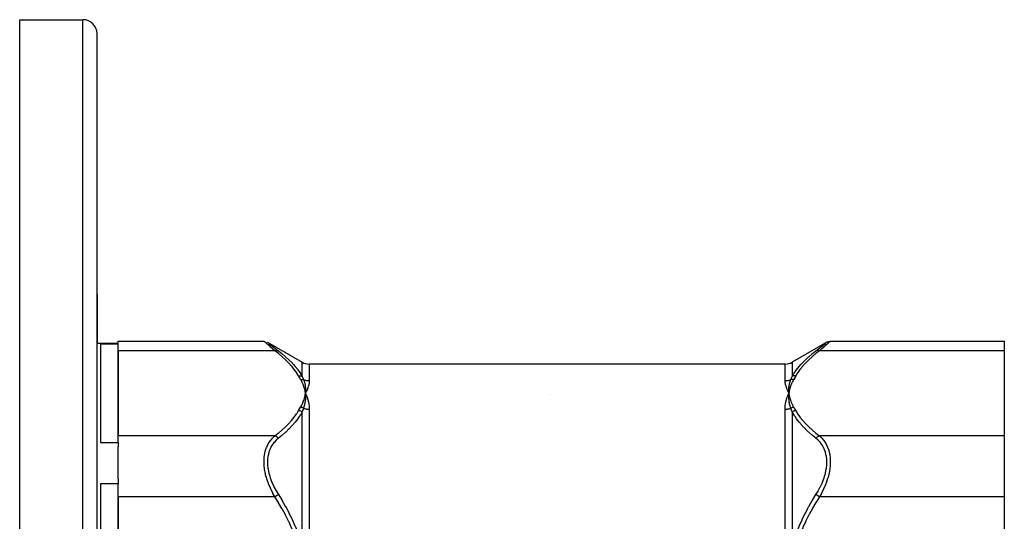
# Model space of a CAD drawing. Units: millimetres. Extents: x -296 to 518, y -315 to 315.
# Drawn here: x 141 to 281, y 34 to 105 of the extents above; entities that cross this region are included whole.
import ezdxf

# ---------------------------------------------------------------- set-up
doc = ezdxf.new("R2010")
doc.units = ezdxf.units.MM
doc.linetypes.add('DASHED', pattern=[9.652, 8.128, -1.524])
doc.layers.add('nevidi', color=4, linetype='DASHED')

msp = doc.modelspace()

# ---------------------------------------------------------------- linework, layer by layer
at = {"color": 2}
for p, q in [((141, 105), (150, 105)), ((141, 32.27), (141, 105)), ((152, 25), (152, 103)), ((152, 25), (152, 103)), ((152, 65.96), (152, 59)), ((152, 59), (152, 65.96)), ((152, 59), (155, 59)), ((155, 58.83), (152.5, 58.83)), ((152.5, 58.83), (152.5, 44.86)), ((155, 59.25), (175.73, 59.25)), ((155, 58.86), (155, 59.25)), ((155, 58.86), (155, 58.83)), ((155, 44.86), (155, 58.83)), ((176.23, 59.11), (181.16, 56.27)), ((176.24, 59.11), (176.23, 59.11)), ((255.77, 59.11), (250.84, 56.27)), ((255.76, 59.11), (255.77, 59.11)), ((256.27, 59.25), (281, 59.25)), ((281, 59.25), (281, 57.91)), ((155, 57.91), (155, 45.78)), ((281, 57.91), (281, 45.78)), ((249.84, 56), (182.16, 56)), ((181.61, 52), (181.63, 51.85)), ((181.61, 52), (181.63, 51.85)), ((181.61, 52), (181.63, 51.85)), ((181.62, 52), (181.63, 51.85)), ((181.62, 52), (181.63, 51.85)), ((181.62, 52), (181.63, 51.85)), ((181.63, 52), (181.63, 51.85)), ((181.63, 52), (181.63, 51.85)), ((181.63, 52), (181.63, 51.85)), ((181.64, 52), (181.63, 51.85)), ((181.64, 51.53), (181.63, 51.85)), ((181.66, 51.49), (181.63, 51.85)), ((181.67, 51.49), (181.63, 51.85)), ((181.78, 51.5), (181.65, 51.81)), ((250.27, 51.5), (250.37, 51.85)), ((250.28, 51.5), (250.37, 51.85)), ((250.33, 51.49), (250.37, 51.85)), ((250.36, 51.69), (250.37, 51.85)), ((250.36, 51.69), (250.37, 51.83)), ((250.39, 51.69), (250.37, 51.85)), ((250.39, 51.69), (250.37, 51.85)), ((250.39, 51.69), (250.37, 51.85)), ((250.39, 51.69), (250.37, 51.85)), ((250.38, 51.69), (250.37, 51.85)), ((250.38, 51.69), (250.37, 51.85)), ((250.38, 51.69), (250.37, 51.85)), ((250.38, 51.69), (250.37, 51.85)), ((250.37, 51.69), (250.37, 51.85)), ((250.37, 51.69), (250.37, 51.85)), ((250.37, 51.69), (250.37, 51.85)), ((250.37, 51.69), (250.37, 51.85)), ((250.37, 51.69), (250.37, 51.85)), ((181.68, 51.74), (181.79, 51.5)), ((152.5, 44.86), (155, 44.86)), ((155, 44.86), (155, 44.25)), ((281, 45.78), (281, 37.12)), ((155, 39.66), (155, 44.25)), ((155, 39.66), (155, 38.96)), ((155, 38.96), (152.5, 38.96)), ((152.5, 38.96), (152.5, 25)), ((155, 11.04), (155, 38.96)), ((155, 37.12), (155, 12.88)), ((281, 37.12), (281, 12.88))]:
    msp.add_line(p, q, dxfattribs=at)
for points in [[(175.73, 59.25), (175.74, 59.24), (175.74, 59.24)], [(255.76, 59.11), (255.85, 59.15), (255.95, 59.19), (256.05, 59.22), (256.16, 59.24), (256.26, 59.24)], [(256.27, 59.25), (256.26, 59.24), (256.26, 59.24)], [(181.79, 52.18), (181.77, 52.14), (181.63, 51.85)], [(181.64, 52.02), (181.64, 52), (181.63, 51.88), (181.63, 51.86), (181.63, 51.85)], [(181.63, 51.85), (181.64, 51.69), (181.64, 51.68), (181.64, 51.53), (181.65, 51.52), (181.65, 51.5), (181.65, 51.49)], [(250.21, 51.5), (250.23, 51.54), (250.32, 51.74), (250.37, 51.85)], [(250.37, 51.85), (250.36, 52), (250.36, 52.02), (250.36, 52.16), (250.35, 52.17), (250.35, 52.19), (250.35, 52.2)], [(250.36, 51.67), (250.36, 51.69), (250.37, 51.81), (250.37, 51.83), (250.37, 51.85)]]:
    msp.add_lwpolyline(points, dxfattribs=at)
for centre, start, end in [((150, 103), 0, 90), ((182.16, 58), 240, 270), ((249.84, 58), 270, 300)]:
    msp.add_arc(centre, 2, start, end, dxfattribs=at)
at = {"layer": 'nevidi', "color": 7, "linetype": 'Continuous'}
for p, q in [((150, 25), (150, 105)), ((176.23, 59.11), (176.24, 59.11)), ((176.24, 59.11), (176.3, 59.06)), ((177.28, 57.91), (155, 57.91)), ((281, 57.91), (254.72, 57.91)), ((181.16, 54.25), (181.16, 56.27)), ((182.16, 56), (182.16, 53.64)), ((249.84, 53.64), (249.84, 56)), ((250.84, 56.27), (250.84, 54.25)), ((216.43, 51.74), (216.43, 51.74)), ((181.16, 30.07), (181.16, 49.19)), ((182.16, 49.59), (182.16, 29.05)), ((249.84, 29.05), (249.84, 49.59)), ((250.84, 49.19), (250.84, 30.07)), ((177.28, 45.78), (155, 45.78)), ((281, 45.78), (254.72, 45.78)), ((177.28, 37.12), (155, 37.12)), ((281, 37.12), (254.72, 37.12))]:
    msp.add_line(p, q, dxfattribs=at)
for points in [[(177.28, 57.91), (176.99, 58.15), (176.97, 58.17), (176.67, 58.43), (176.66, 58.44), (176.65, 58.45), (176.38, 58.69), (176.36, 58.7), (176.15, 58.88), (176.13, 58.9), (176.12, 58.91), (175.94, 59.06), (175.93, 59.07), (175.84, 59.16), (175.81, 59.18), (175.81, 59.18), (175.74, 59.24), (175.74, 59.24), (175.73, 59.25)], [(176.31, 59.06), (176.43, 58.96), (176.43, 58.95), (176.61, 58.81), (176.62, 58.81), (176.85, 58.63), (176.86, 58.62), (177.13, 58.4), (177.15, 58.39), (177.46, 58.15), (177.47, 58.14), (177.53, 58.09), (177.78, 57.9)], [(254.22, 57.9), (254.47, 58.09), (254.51, 58.12), (254.53, 58.14), (254.84, 58.38), (254.86, 58.39), (255.13, 58.61), (255.14, 58.62), (255.37, 58.8), (255.38, 58.81), (255.56, 58.95), (255.57, 58.96), (255.69, 59.05), (255.7, 59.06), (255.76, 59.11)], [(256.26, 59.24), (256.2, 59.19), (256.2, 59.19), (256.16, 59.16), (256.08, 59.08), (256.07, 59.07), (255.89, 58.92), (255.88, 58.91), (255.85, 58.88), (255.66, 58.71), (255.64, 58.7), (255.37, 58.47), (255.36, 58.45), (255.33, 58.43), (255.05, 58.19), (255.03, 58.17), (254.72, 57.91)], [(177.28, 57.91), (177.28, 57.91), (177.36, 57.93), (177.38, 57.94), (177.39, 57.94), (177.47, 57.95), (177.49, 57.95), (177.5, 57.95), (177.57, 57.95), (177.59, 57.95), (177.6, 57.95), (177.67, 57.93), (177.69, 57.93), (177.7, 57.93), (177.77, 57.9), (177.78, 57.9)], [(180.66, 54.31), (180.41, 54.73), (180.39, 54.76), (180.07, 55.21), (180.05, 55.24), (179.68, 55.69), (179.66, 55.71), (179.26, 56.15), (179.24, 56.17), (178.81, 56.6), (178.78, 56.63), (178.32, 57.05), (178.29, 57.07), (177.8, 57.49), (177.78, 57.51), (177.28, 57.91)], [(177.78, 57.9), (178.25, 57.53), (178.27, 57.5), (178.77, 57.08), (178.79, 57.06), (179.26, 56.63), (179.28, 56.61), (179.72, 56.17), (179.74, 56.15), (179.94, 55.93), (180.14, 55.71), (180.16, 55.68), (180.53, 55.23), (180.55, 55.2), (180.87, 54.74), (180.89, 54.71), (181.16, 54.25)], [(250.84, 54.25), (251.09, 54.68), (251.11, 54.71), (251.43, 55.17), (251.45, 55.2), (251.82, 55.65), (251.84, 55.68), (252.06, 55.93), (252.24, 56.12), (252.26, 56.15), (252.69, 56.58), (252.72, 56.61), (253.18, 57.03), (253.21, 57.06), (253.7, 57.48), (253.72, 57.5), (254.22, 57.9)], [(254.72, 57.91), (254.25, 57.54), (254.22, 57.51), (253.73, 57.1), (253.71, 57.07), (253.24, 56.65), (253.22, 56.63), (252.78, 56.2), (252.76, 56.17), (252.36, 55.74), (252.34, 55.71), (251.97, 55.27), (251.95, 55.24), (251.63, 54.79), (251.61, 54.76), (251.34, 54.31)], [(254.72, 57.91), (254.71, 57.91), (254.63, 57.93), (254.62, 57.94), (254.6, 57.94), (254.52, 57.95), (254.51, 57.95), (254.5, 57.95), (254.42, 57.95), (254.41, 57.95), (254.39, 57.95), (254.32, 57.93), (254.31, 57.93), (254.3, 57.93), (254.23, 57.9), (254.22, 57.9)], [(180.66, 54.31), (180.76, 54.32), (180.76, 54.32), (180.79, 54.32), (180.79, 54.32), (180.86, 54.32), (180.87, 54.32), (180.92, 54.31), (180.93, 54.31), (180.96, 54.31), (180.97, 54.31), (181.05, 54.29), (181.05, 54.29), (181.06, 54.29), (181.07, 54.29), (181.16, 54.26), (181.16, 54.25)], [(180.94, 53.82), (180.81, 54.06), (180.8, 54.07), (180.67, 54.3), (180.66, 54.31)], [(180.94, 53.82), (180.96, 53.83), (180.96, 53.83), (181, 53.83), (181.01, 53.83), (181.04, 53.83), (181.04, 53.83), (181.05, 53.83), (181.05, 53.83), (181.08, 53.83), (181.09, 53.83), (181.12, 53.83), (181.13, 53.83), (181.15, 53.83), (181.15, 53.83), (181.16, 53.83), (181.17, 53.83), (181.2, 53.83), (181.21, 53.83), (181.24, 53.82), (181.25, 53.82), (181.25, 53.82), (181.25, 53.82), (181.28, 53.82), (181.28, 53.82), (181.32, 53.81), (181.32, 53.81), (181.35, 53.8)], [(181.63, 51.85), (181.62, 51.91), (181.61, 52), (181.6, 52.06), (181.58, 52.16), (181.57, 52.22), (181.55, 52.31), (181.54, 52.37), (181.51, 52.47), (181.5, 52.53), (181.47, 52.62), (181.45, 52.68), (181.42, 52.78), (181.4, 52.84), (181.37, 52.93), (181.35, 52.99), (181.31, 53.09), (181.28, 53.15), (181.24, 53.24), (181.22, 53.3), (181.17, 53.39), (181.14, 53.45), (181.1, 53.54), (181.07, 53.6), (181.02, 53.69), (180.98, 53.75), (180.94, 53.82)], [(181.16, 54.25), (181.25, 54.04), (181.25, 54.03), (181.26, 54.03), (181.35, 53.81), (181.35, 53.8)], [(181.35, 53.8), (181.39, 53.69), (181.4, 53.68), (181.43, 53.59), (181.44, 53.55), (181.45, 53.53), (181.45, 53.51), (181.49, 53.4), (181.49, 53.38), (181.52, 53.27), (181.53, 53.25), (181.53, 53.23), (181.54, 53.2), (181.56, 53.1), (181.57, 53.08), (181.59, 52.95), (181.59, 52.93), (181.59, 52.93), (181.6, 52.87), (181.61, 52.8), (181.61, 52.78), (181.63, 52.64), (181.63, 52.62), (181.63, 52.59), (181.64, 52.54), (181.64, 52.49), (181.64, 52.47), (181.65, 52.33), (181.65, 52.32), (181.65, 52.23), (181.65, 52.2), (181.65, 52.18), (181.64, 52.16), (181.64, 52.02)], [(181.35, 53.8), (181.4, 53.78), (181.41, 53.78), (181.48, 53.75), (181.49, 53.75), (181.51, 53.74), (181.57, 53.73), (181.57, 53.72), (181.65, 53.7), (181.66, 53.7), (181.73, 53.68), (181.74, 53.68), (181.78, 53.68), (181.82, 53.67), (181.83, 53.67), (181.91, 53.66), (181.91, 53.66), (181.99, 53.65), (182, 53.65), (182.06, 53.64), (182.08, 53.64), (182.09, 53.64), (182.16, 53.64)], [(182.16, 53.64), (182.16, 53.63), (182.16, 53.58), (182.15, 53.39), (182.15, 53.35), (182.1, 53.1), (182.1, 53.07), (182.03, 52.81)], [(249.84, 53.64), (249.91, 53.64), (249.91, 53.64), (249.94, 53.64), (250, 53.65), (250, 53.65), (250.08, 53.66), (250.09, 53.66), (250.17, 53.67), (250.17, 53.67), (250.22, 53.68), (250.26, 53.68), (250.26, 53.68), (250.34, 53.7), (250.34, 53.7), (250.42, 53.72), (250.43, 53.72), (250.49, 53.74), (250.51, 53.75), (250.51, 53.75), (250.59, 53.78), (250.59, 53.78), (250.65, 53.8)], [(250.37, 51.85), (250.35, 51.88), (250.21, 52.18), (250.2, 52.21), (250.08, 52.5), (250.06, 52.53), (249.97, 52.81), (249.96, 52.84), (249.9, 53.1), (249.89, 53.13), (249.85, 53.39), (249.85, 53.42), (249.84, 53.58), (249.84, 53.64)], [(250.35, 52.2), (250.35, 52.34), (250.35, 52.35), (250.36, 52.49), (250.36, 52.5), (250.36, 52.52), (250.36, 52.54), (250.37, 52.67), (250.38, 52.69), (250.39, 52.82), (250.39, 52.84), (250.4, 52.85), (250.4, 52.87), (250.42, 53), (250.42, 53.02), (250.44, 53.13), (250.45, 53.16), (250.46, 53.18), (250.46, 53.2), (250.49, 53.33), (250.5, 53.34), (250.52, 53.44), (250.54, 53.49), (250.54, 53.5), (250.55, 53.51), (250.59, 53.65), (250.6, 53.66), (250.62, 53.74), (250.65, 53.8)], [(251.06, 53.82), (250.99, 53.71), (250.98, 53.68), (250.9, 53.55), (250.89, 53.52), (250.82, 53.38), (250.81, 53.35), (250.75, 53.22), (250.73, 53.19), (250.68, 53.05), (250.67, 53.02), (250.62, 52.88), (250.6, 52.86), (250.56, 52.72), (250.55, 52.69), (250.51, 52.55), (250.5, 52.52), (250.47, 52.38), (250.46, 52.35), (250.43, 52.21), (250.42, 52.19), (250.4, 52.05), (250.4, 52.02), (250.38, 51.88), (250.37, 51.85)], [(250.65, 53.8), (250.74, 54.02), (250.74, 54.03), (250.75, 54.03), (250.83, 54.25), (250.84, 54.25)], [(251.06, 53.82), (251.03, 53.83), (251.02, 53.83), (250.98, 53.83), (250.98, 53.83), (250.95, 53.83), (250.95, 53.83), (250.94, 53.83), (250.94, 53.83), (250.9, 53.83), (250.89, 53.83), (250.86, 53.83), (250.85, 53.83), (250.85, 53.83), (250.85, 53.83), (250.81, 53.83), (250.81, 53.83), (250.77, 53.83), (250.77, 53.83), (250.75, 53.82), (250.74, 53.82), (250.73, 53.82), (250.73, 53.82), (250.69, 53.81), (250.69, 53.81), (250.65, 53.8), (250.65, 53.8)], [(251.34, 54.31), (251.33, 54.31), (251.24, 54.32), (251.23, 54.32), (251.21, 54.32), (251.21, 54.32), (251.13, 54.32), (251.12, 54.32), (251.08, 54.31), (251.08, 54.31), (251.03, 54.31), (251.02, 54.31), (250.95, 54.29), (250.95, 54.29), (250.93, 54.29), (250.92, 54.28), (250.84, 54.25)], [(251.34, 54.31), (251.2, 54.08), (251.2, 54.07), (251.06, 53.83), (251.06, 53.82)], [(180.94, 49.87), (181.01, 49.98), (181.02, 50.01), (181.1, 50.15), (181.11, 50.18), (181.18, 50.31), (181.19, 50.34), (181.25, 50.48), (181.27, 50.51), (181.32, 50.64), (181.33, 50.67), (181.38, 50.81), (181.4, 50.84), (181.44, 50.98), (181.45, 51), (181.49, 51.14), (181.5, 51.17), (181.53, 51.31), (181.54, 51.34), (181.57, 51.48), (181.58, 51.51), (181.6, 51.65), (181.6, 51.68), (181.62, 51.82), (181.63, 51.85)], [(181.63, 51.85), (181.65, 51.81), (181.68, 51.74)], [(182.02, 52.77), (181.92, 52.5), (181.91, 52.46), (181.79, 52.18)], [(250.37, 51.85), (250.38, 51.79), (250.39, 51.69), (250.4, 51.63), (250.42, 51.54), (250.43, 51.48), (250.45, 51.38), (250.46, 51.32), (250.49, 51.22), (250.5, 51.16), (250.53, 51.07), (250.55, 51.01), (250.58, 50.91), (250.6, 50.86), (250.63, 50.76), (250.65, 50.7), (250.69, 50.61), (250.72, 50.55), (250.76, 50.45), (250.78, 50.4), (250.83, 50.3), (250.86, 50.24), (250.9, 50.15), (250.93, 50.09), (250.98, 50), (251.02, 49.94), (251.06, 49.87)], [(181.65, 51.49), (181.65, 51.35), (181.65, 51.33), (181.64, 51.19), (181.64, 51.17), (181.64, 51.15), (181.64, 51.14), (181.63, 51), (181.62, 50.98), (181.61, 50.84), (181.61, 50.82), (181.6, 50.8), (181.6, 50.78), (181.58, 50.64), (181.58, 50.62), (181.56, 50.5), (181.55, 50.46), (181.54, 50.44), (181.54, 50.42), (181.51, 50.28), (181.5, 50.26), (181.48, 50.15), (181.46, 50.09), (181.46, 50.08), (181.45, 50.07), (181.41, 49.91), (181.4, 49.89), (181.38, 49.81), (181.35, 49.73)], [(181.79, 51.5), (181.8, 51.47), (181.92, 51.14), (181.94, 51.1), (182.03, 50.77), (182.04, 50.73), (182.1, 50.38), (182.11, 50.34), (182.15, 49.98), (182.15, 49.94), (182.16, 49.59)], [(249.84, 49.59), (249.84, 49.61), (249.85, 49.98), (249.85, 50.03), (249.9, 50.38), (249.9, 50.43), (249.97, 50.77), (249.98, 50.81), (250.08, 51.14), (250.09, 51.19), (250.21, 51.5)], [(250.65, 49.73), (250.61, 49.86), (250.6, 49.88), (250.57, 49.97), (250.56, 50.03), (250.55, 50.05), (250.55, 50.06), (250.51, 50.2), (250.51, 50.22), (250.48, 50.34), (250.47, 50.36), (250.47, 50.38), (250.46, 50.42), (250.44, 50.53), (250.43, 50.55), (250.41, 50.7), (250.41, 50.71), (250.41, 50.72), (250.4, 50.78), (250.39, 50.86), (250.39, 50.88), (250.37, 51.03), (250.37, 51.05), (250.37, 51.08), (250.36, 51.14), (250.36, 51.19), (250.36, 51.21), (250.35, 51.35), (250.35, 51.37), (250.35, 51.46), (250.35, 51.49), (250.35, 51.51), (250.36, 51.53), (250.36, 51.67)], [(177.28, 45.78), (177.75, 46.16), (177.78, 46.18), (178.27, 46.6), (178.29, 46.62), (178.76, 47.04), (178.78, 47.07), (179.22, 47.5), (179.24, 47.52), (179.64, 47.96), (179.66, 47.98), (180.03, 48.43), (180.05, 48.45), (180.37, 48.91), (180.39, 48.93), (180.66, 49.38)], [(181.16, 49.19), (180.91, 48.75), (180.89, 48.72), (180.76, 48.53), (180.57, 48.25), (180.55, 48.22), (180.18, 47.76), (180.16, 47.73), (179.76, 47.28), (179.74, 47.25), (179.31, 46.81), (179.28, 46.78), (178.87, 46.38), (178.82, 46.34), (178.79, 46.32), (178.3, 45.89), (178.27, 45.86), (177.78, 45.45)], [(180.66, 49.38), (180.8, 49.62), (180.8, 49.63), (180.94, 49.86), (180.94, 49.87)], [(181.16, 49.19), (181.08, 49.24), (181.07, 49.24), (181.05, 49.26), (181.05, 49.26), (180.98, 49.29), (180.97, 49.29), (180.92, 49.31), (180.92, 49.32), (180.88, 49.33), (180.87, 49.33), (180.79, 49.36), (180.79, 49.36), (180.77, 49.36), (180.76, 49.36), (180.67, 49.38), (180.66, 49.38)], [(181.35, 49.73), (181.35, 49.73), (181.31, 49.75), (181.31, 49.75), (181.27, 49.77), (181.27, 49.77), (181.26, 49.78), (181.25, 49.78), (181.23, 49.79), (181.23, 49.79), (181.19, 49.8), (181.19, 49.81), (181.15, 49.82), (181.15, 49.82), (181.15, 49.82), (181.14, 49.82), (181.11, 49.83), (181.1, 49.83), (181.06, 49.85), (181.06, 49.85), (181.05, 49.85), (181.05, 49.85), (181.02, 49.86), (181.02, 49.86), (180.98, 49.86), (180.97, 49.87), (180.94, 49.87)], [(181.35, 49.73), (181.26, 49.47), (181.26, 49.46), (181.25, 49.46), (181.16, 49.19), (181.16, 49.19)], [(181.35, 49.73), (181.41, 49.71), (181.41, 49.71), (181.49, 49.68), (181.49, 49.68), (181.51, 49.68), (181.57, 49.66), (181.58, 49.66), (181.65, 49.64), (181.66, 49.64), (181.74, 49.63), (181.74, 49.63), (181.78, 49.62), (181.83, 49.61), (181.83, 49.61), (181.91, 49.6), (181.92, 49.6), (182, 49.6), (182, 49.6), (182.06, 49.59), (182.09, 49.59), (182.09, 49.59), (182.16, 49.59)], [(249.84, 49.59), (249.91, 49.59), (249.92, 49.59), (249.94, 49.59), (250, 49.6), (250.01, 49.6), (250.09, 49.6), (250.09, 49.6), (250.17, 49.61), (250.18, 49.62), (250.22, 49.62), (250.26, 49.63), (250.27, 49.63), (250.34, 49.64), (250.35, 49.65), (250.43, 49.66), (250.43, 49.66), (250.49, 49.68), (250.51, 49.68), (250.52, 49.69), (250.59, 49.71), (250.6, 49.71), (250.65, 49.73)], [(251.06, 49.87), (251.04, 49.87), (251.04, 49.87), (251, 49.86), (250.99, 49.86), (250.96, 49.85), (250.96, 49.85), (250.95, 49.85), (250.95, 49.85), (250.92, 49.84), (250.91, 49.84), (250.88, 49.83), (250.87, 49.83), (250.85, 49.82), (250.85, 49.82), (250.84, 49.82), (250.83, 49.81), (250.8, 49.8), (250.79, 49.8), (250.76, 49.78), (250.75, 49.78), (250.75, 49.78), (250.75, 49.78), (250.72, 49.77), (250.72, 49.76), (250.68, 49.75), (250.68, 49.74), (250.65, 49.73)], [(250.84, 49.19), (250.75, 49.45), (250.75, 49.46), (250.74, 49.46), (250.65, 49.72), (250.65, 49.73)], [(251.34, 49.38), (251.24, 49.37), (251.24, 49.36), (251.21, 49.36), (251.21, 49.36), (251.14, 49.34), (251.13, 49.33), (251.08, 49.31), (251.07, 49.31), (251.04, 49.3), (251.03, 49.29), (250.95, 49.26), (250.95, 49.26), (250.94, 49.25), (250.93, 49.24), (250.84, 49.19), (250.84, 49.19)], [(254.22, 45.45), (253.75, 45.84), (253.72, 45.86), (253.23, 46.29), (253.21, 46.32), (253.13, 46.38), (252.74, 46.76), (252.72, 46.78), (252.28, 47.23), (252.26, 47.25), (251.86, 47.71), (251.84, 47.73), (251.47, 48.2), (251.45, 48.22), (251.24, 48.53), (251.13, 48.69), (251.11, 48.72), (250.84, 49.19)], [(251.06, 49.87), (251.19, 49.64), (251.2, 49.63), (251.33, 49.39), (251.34, 49.38)], [(251.34, 49.38), (251.59, 48.96), (251.61, 48.93), (251.93, 48.48), (251.95, 48.45), (252.32, 48.01), (252.34, 47.98), (252.74, 47.54), (252.76, 47.52), (253.19, 47.09), (253.22, 47.07), (253.68, 46.64), (253.71, 46.62), (254.2, 46.2), (254.22, 46.18), (254.72, 45.78)], [(177.28, 37.12), (177.01, 37.61), (176.99, 37.63), (176.97, 37.67), (176.66, 38.3), (176.65, 38.33), (176.38, 38.96), (176.38, 38.98), (176.36, 39.01), (176.13, 39.67), (176.12, 39.71), (175.97, 40.27), (175.94, 40.37), (175.93, 40.41), (175.81, 41.06), (175.81, 41.1), (175.76, 41.53), (175.74, 41.75), (175.74, 41.78), (175.74, 42.41), (175.74, 42.44), (175.76, 42.7), (175.8, 43.03), (175.8, 43.07), (175.92, 43.62), (175.93, 43.65), (175.97, 43.77), (176.11, 44.16), (176.12, 44.19), (176.34, 44.65), (176.36, 44.68), (176.38, 44.72), (176.63, 45.09), (176.64, 45.11), (176.95, 45.48), (176.97, 45.5), (177.01, 45.53), (177.28, 45.78)], [(177.78, 45.45), (177.49, 45.2), (177.47, 45.18), (177.16, 44.85), (177.14, 44.83), (176.87, 44.44), (176.86, 44.42), (176.63, 43.99), (176.62, 43.97), (176.55, 43.81), (176.44, 43.5), (176.43, 43.47), (176.31, 42.96), (176.3, 42.93), (176.24, 42.38), (176.24, 42.35), (176.24, 41.78), (176.24, 41.74), (176.3, 41.15), (176.31, 41.11), (176.43, 40.51), (176.43, 40.47), (176.55, 40.05), (176.61, 39.87), (176.62, 39.83), (176.85, 39.22), (176.86, 39.19), (177.13, 38.59), (177.15, 38.56), (177.46, 37.98), (177.47, 37.95), (177.78, 37.45)], [(177.78, 45.45), (177.77, 45.45), (177.7, 45.52), (177.69, 45.54), (177.68, 45.55), (177.61, 45.61), (177.59, 45.62), (177.58, 45.63), (177.5, 45.68), (177.49, 45.69), (177.48, 45.69), (177.4, 45.74), (177.38, 45.74), (177.37, 45.75), (177.29, 45.78), (177.28, 45.78)], [(254.72, 45.78), (254.72, 45.78), (254.64, 45.75), (254.62, 45.74), (254.61, 45.74), (254.53, 45.7), (254.51, 45.69), (254.5, 45.68), (254.43, 45.63), (254.41, 45.62), (254.4, 45.61), (254.33, 45.55), (254.31, 45.54), (254.3, 45.53), (254.23, 45.46), (254.22, 45.45)], [(254.22, 37.45), (254.51, 37.92), (254.53, 37.95), (254.84, 38.53), (254.86, 38.57), (255.13, 39.17), (255.14, 39.2), (255.37, 39.81), (255.38, 39.84), (255.45, 40.05), (255.56, 40.45), (255.57, 40.49), (255.69, 41.1), (255.7, 41.13), (255.76, 41.72), (255.76, 41.76), (255.76, 42.33), (255.76, 42.36), (255.7, 42.91), (255.69, 42.94), (255.57, 43.45), (255.57, 43.48), (255.45, 43.81), (255.39, 43.95), (255.38, 43.97), (255.15, 44.4), (255.14, 44.43), (254.87, 44.81), (254.85, 44.83), (254.54, 45.17), (254.53, 45.19), (254.22, 45.45)], [(254.72, 45.78), (254.99, 45.53), (255.01, 45.52), (255.03, 45.5), (255.34, 45.14), (255.35, 45.12), (255.62, 44.72), (255.62, 44.71), (255.64, 44.68), (255.87, 44.22), (255.88, 44.2), (256.03, 43.77), (256.06, 43.69), (256.07, 43.66), (256.19, 43.12), (256.19, 43.08), (256.24, 42.7), (256.26, 42.49), (256.26, 42.46), (256.26, 41.83), (256.26, 41.8), (256.24, 41.53), (256.2, 41.16), (256.2, 41.12), (256.08, 40.46), (256.07, 40.42), (256.03, 40.27), (255.89, 39.76), (255.88, 39.72), (255.66, 39.06), (255.64, 39.03), (255.62, 38.96), (255.37, 38.38), (255.36, 38.34), (255.05, 37.71), (255.03, 37.67), (254.99, 37.61), (254.72, 37.12)], [(177.78, 37.45), (177.77, 37.44), (177.7, 37.4), (177.69, 37.39), (177.67, 37.38), (177.6, 37.33), (177.59, 37.33), (177.57, 37.32), (177.5, 37.27), (177.49, 37.26), (177.47, 37.25), (177.39, 37.2), (177.38, 37.19), (177.36, 37.18), (177.28, 37.13), (177.28, 37.12)], [(180.66, 29.93), (180.41, 30.77), (180.39, 30.82), (180.07, 31.73), (180.05, 31.79), (179.68, 32.68), (179.66, 32.73), (179.26, 33.6), (179.24, 33.65), (178.81, 34.51), (178.78, 34.56), (178.32, 35.41), (178.29, 35.45), (177.8, 36.29), (177.78, 36.33), (177.28, 37.12)], [(177.78, 37.45), (178.25, 36.69), (178.27, 36.64), (178.77, 35.79), (178.79, 35.74), (178.87, 35.61), (179.26, 34.87), (179.28, 34.82), (179.72, 33.94), (179.74, 33.89), (180.14, 33), (180.16, 32.94), (180.53, 32.03), (180.55, 31.98), (180.76, 31.37), (180.87, 31.04), (180.89, 30.99), (181.16, 30.07)], [(250.84, 30.07), (251.09, 30.93), (251.11, 30.99), (251.24, 31.37), (251.43, 31.92), (251.45, 31.98), (251.82, 32.89), (251.84, 32.94), (252.24, 33.84), (252.26, 33.89), (252.69, 34.78), (252.72, 34.82), (253.13, 35.61), (253.18, 35.69), (253.21, 35.74), (253.7, 36.59), (253.72, 36.64), (254.22, 37.45)], [(254.72, 37.12), (254.25, 36.38), (254.22, 36.33), (253.73, 35.5), (253.71, 35.45), (253.24, 34.61), (253.22, 34.56), (252.78, 33.7), (252.76, 33.65), (252.36, 32.78), (252.34, 32.73), (251.97, 31.84), (251.95, 31.79), (251.63, 30.88), (251.61, 30.82), (251.34, 29.93)], [(254.72, 37.12), (254.71, 37.13), (254.63, 37.19), (254.62, 37.19), (254.6, 37.2), (254.52, 37.26), (254.51, 37.26), (254.5, 37.27), (254.42, 37.32), (254.41, 37.33), (254.39, 37.34), (254.32, 37.39), (254.31, 37.39), (254.3, 37.4), (254.23, 37.45), (254.22, 37.45)]]:
    msp.add_lwpolyline(points, dxfattribs=at)

doc.saveas('drawing.dxf')
